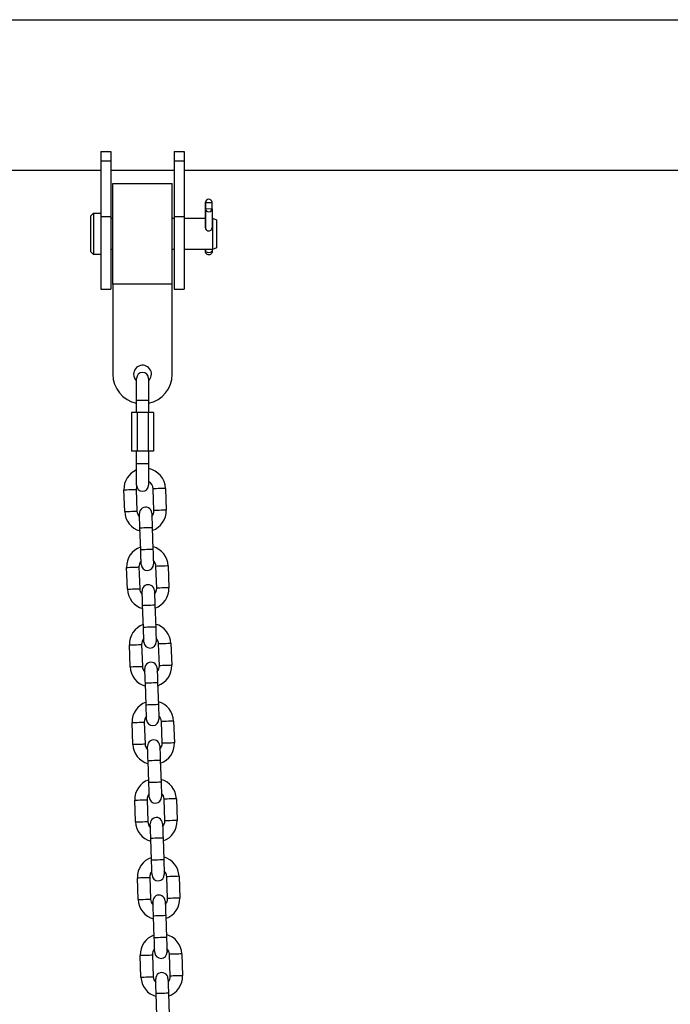
# Model space of a CAD drawing. Units: millimetres. Extents: x -1.3 to 11.4, y 1.5 to 16.
# Drawn here: x 5.7 to 6, y 13.1 to 13.6 of the extents above; entities that cross this region are included whole.
import ezdxf

# ---------------------------------------------------------------- set-up
doc = ezdxf.new("R2010")
doc.units = ezdxf.units.MM
doc.header["$MEASUREMENT"] = 0
doc.layers.get('0').update_dxf_attribs({"lineweight": 0})

# ---------------------------------------------------------------- blocks, each defined once
blk = doc.blocks.new('OPSHA_K011')
at = {"color": 7, "linetype": 'Continuous', "lineweight": 25}
for p, q in [((5570.07224489185, 10110.52327894514), (5571.671030769078, 10110.52327894514)), ((5570.682744869916, 10110.45672446025), (5570.687744865148, 10110.45672446025)), ((5570.682744869916, 10110.45672446025), (5570.682744869916, 10110.45206461197)), ((5570.687744865148, 10110.45672446025), (5570.687744865148, 10110.45206461197)), ((5570.719744929997, 10110.45672446025), (5570.724744925229, 10110.45672446025)), ((5570.719744929997, 10110.45672446025), (5570.719744929997, 10110.45206461197)), ((5570.724744925229, 10110.45672446025), (5570.724744925229, 10110.45206461197)), ((5570.682744869916, 10110.45206461197), (5570.687744865148, 10110.45206461197)), ((5570.682744869916, 10110.45206461197), (5570.682744869916, 10110.42395795232)), ((5570.687744865148, 10110.45206461197), (5570.687744865148, 10110.42395795232)), ((5570.719744929997, 10110.45206461197), (5570.724744925229, 10110.45206461197)), ((5570.719744929997, 10110.45206461197), (5570.719744929997, 10110.42395795232)), ((5570.724744925229, 10110.45206461197), (5570.724744925229, 10110.42395795232)), ((5570.682744869916, 10110.44717894589), (5570.07224489185, 10110.44717894589)), ((5570.719744929997, 10110.44717894589), (5570.687744865148, 10110.44717894589)), ((5571.170744905202, 10110.44717894589), (5570.724744925229, 10110.44717894589)), ((5570.688744911878, 10110.44055394551), (5570.718744883267, 10110.44055394551)), ((5570.688744911878, 10110.38980394324), (5570.688744911878, 10110.44055394551)), ((5570.718744883267, 10110.38980394324), (5570.718744883267, 10110.44055394551)), ((5570.735575446813, 10110.43099069318), (5570.735476383893, 10110.4310782822)), ((5570.735476383893, 10110.4310782822), (5570.735476383893, 10110.41820032617)), ((5570.735575446813, 10110.43099069318), (5570.738778481214, 10110.43104720583)), ((5570.735575446813, 10110.42782403251), (5570.735575446813, 10110.43099069318)), ((5570.738873729436, 10110.43113822585), (5570.738778481214, 10110.43104720583)), ((5570.738778481214, 10110.43104720583), (5570.738778481214, 10110.42788070163)), ((5570.738873729436, 10110.4277965585), (5570.738873729436, 10110.43113822585)), ((5570.677410850255, 10110.42406894734), (5570.678934941022, 10110.42559294498)), ((5570.678934941022, 10110.42559294498), (5570.682744869916, 10110.42559294498)), ((5570.678934941022, 10110.42559294498), (5570.678934941022, 10110.41929065159)), ((5570.73548019859, 10110.42773316896), (5570.735575566022, 10110.42782418897)), ((5570.73548019859, 10110.41810609123), (5570.73548019859, 10110.42773316896)), ((5570.735575566022, 10110.42782418897), (5570.738778600423, 10110.42788070163)), ((5570.738778600423, 10110.42788070163), (5570.738877663342, 10110.4277931126)), ((5570.738877663342, 10110.4277931126), (5570.738877663342, 10110.41810483208)), ((5570.677410850255, 10110.42406894734), (5570.677410850255, 10110.41868893525)), ((5570.678934941022, 10110.41929065159), (5570.678934941022, 10110.4047649475)), ((5570.682744869916, 10110.42395795232), (5570.687744865148, 10110.42395795232)), ((5570.682744869916, 10110.42395795232), (5570.682744869916, 10110.38717894724)), ((5570.687744865148, 10110.42395795232), (5570.687744865148, 10110.38717894724)), ((5570.687744865148, 10110.42306564471), (5570.688744911878, 10110.42306564471)), ((5570.718744883267, 10110.42306564471), (5570.719744929997, 10110.42306564471)), ((5570.719744929997, 10110.42395795232), (5570.724744925229, 10110.42395795232)), ((5570.719744929997, 10110.42395795232), (5570.719744929997, 10110.38717894724)), ((5570.724744925229, 10110.42395795232), (5570.724744925229, 10110.38717894724)), ((5570.724744925229, 10110.42306564471), (5570.735476383893, 10110.42306564471)), ((5570.738877663342, 10110.42306564471), (5570.739036450116, 10110.42306564471)), ((5570.739036450116, 10110.42306564471), (5570.741164931981, 10110.42229094824)), ((5570.739036450116, 10110.42306564471), (5570.739036450116, 10110.41829281023)), ((5570.741164931981, 10110.42229094824), (5570.741164931981, 10110.41798694154)), ((5570.677410850255, 10110.41868893525), (5570.677410850255, 10110.40628894886)), ((5570.738904247014, 10110.41829281023), (5570.738877663342, 10110.41843627116)), ((5570.739036450116, 10110.41829281023), (5570.739036450116, 10110.40729224404)), ((5570.741164931981, 10110.41798694154), (5570.741164931981, 10110.40806694796)), ((5570.678934941022, 10110.4047649475), (5570.677410850255, 10110.40628894886)), ((5570.682744869916, 10110.4047649475), (5570.678934941022, 10110.4047649475)), ((5570.688744911878, 10110.40729224404), (5570.687744865148, 10110.40729224404)), ((5570.719744929997, 10110.40729224404), (5570.718744883267, 10110.40729224404)), ((5570.739036450116, 10110.40729224404), (5570.724744925229, 10110.40729224404)), ((5570.735502848355, 10110.40729224404), (5570.735508331983, 10110.40676416179)), ((5570.738906511991, 10110.40729224404), (5570.738911280362, 10110.40682419857)), ((5570.741164931981, 10110.40806694796), (5570.739036450116, 10110.40729224404)), ((5570.718744883267, 10110.38980394324), (5570.688744911878, 10110.38980394324)), ((5570.688744911878, 10110.38980394324), (5570.688744911878, 10110.34430394044)), ((5570.718744883267, 10110.34430394044), (5570.718744883267, 10110.38980394324)), ((5570.682744869916, 10110.38717894724), (5570.687744865148, 10110.38717894724)), ((5570.719744929997, 10110.38717894724), (5570.724744925229, 10110.38717894724)), ((5570.700744876592, 10110.33117895296), (5570.700744876592, 10110.34217605462)), ((5570.706744918553, 10110.34217605462), (5570.706744918553, 10110.33117895296)), ((5570.700744876592, 10110.32497895231), (5570.700744876592, 10110.33117895296)), ((5570.706744918553, 10110.33117895296), (5570.706744918553, 10110.32497895231)), ((5570.700973639218, 10110.32497895231), (5570.698202380864, 10110.32497895231)), ((5570.698202380864, 10110.32497895231), (5570.698202380864, 10110.30537894836)), ((5570.706516155927, 10110.32497895231), (5570.700973639218, 10110.32497895231)), ((5570.700973639218, 10110.32497895231), (5570.700973639218, 10110.30537894836)), ((5570.709287414281, 10110.32497895231), (5570.706516155927, 10110.32497895231)), ((5570.706516155927, 10110.32497895231), (5570.706516155927, 10110.30537894836)), ((5570.709287414281, 10110.32497895231), (5570.709287414281, 10110.30537894836)), ((5570.700973639218, 10110.30537894836), (5570.698202380864, 10110.30537894836)), ((5570.700744876592, 10110.29917894771), (5570.700744876592, 10110.30537894836)), ((5570.706516155927, 10110.30537894836), (5570.700973639218, 10110.30537894836)), ((5570.709287414281, 10110.30537894836), (5570.706516155927, 10110.30537894836)), ((5570.706744918553, 10110.30537894836), (5570.706744918553, 10110.29917894771)), ((5570.700744876592, 10110.28818184605), (5570.700744876592, 10110.29917894771)), ((5570.706744918553, 10110.29917894771), (5570.706744918553, 10110.28818184605)), ((5570.694736013143, 10110.27492852977), (5570.69435215923, 10110.28592183163)), ((5570.700548419682, 10110.2861382114), (5570.700932273595, 10110.27514490953)), ((5570.709527024953, 10110.27544504872), (5570.709143171041, 10110.28643833568)), ((5570.715339312284, 10110.28665471544), (5570.715723285405, 10110.27566141358)), ((5570.702815541951, 10110.25559872856), (5570.702431688039, 10110.26659203043)), ((5570.708627948491, 10110.26680839529), (5570.709011802403, 10110.25581510832)), ((5570.696104058949, 10110.23575240841), (5570.695720205037, 10110.24674571028)), ((5570.701916465489, 10110.24696209004), (5570.702300319402, 10110.23596878817)), ((5570.71089507076, 10110.23626892736), (5570.710511216847, 10110.24726221433)), ((5570.7167074773, 10110.24747859409), (5570.717091331212, 10110.23648529222)), ((5570.704183587758, 10110.21642260721), (5570.703799733846, 10110.22741590908)), ((5570.709995994298, 10110.22763227394), (5570.71037984821, 10110.21663897207)), ((5570.697472223966, 10110.19657628706), (5570.697088250844, 10110.20756958893)), ((5570.703284511296, 10110.20778595379), (5570.703668365209, 10110.19679265192)), ((5570.712263116567, 10110.19709279111), (5570.711879262654, 10110.20808609297)), ((5570.718075523107, 10110.20830248764), (5570.718459377019, 10110.19730918577)), ((5570.705551633565, 10110.17724647095), (5570.705167779653, 10110.18823977282)), ((5570.711364040105, 10110.18845616749), (5570.711747894017, 10110.17746286562)), ((5570.698840269773, 10110.1574001806), (5570.698456296651, 10110.16839345267)), ((5570.704652557103, 10110.16860984733), (5570.705036411015, 10110.15761654546)), ((5570.713631162374, 10110.15791668465), (5570.713247308461, 10110.16890998652)), ((5570.719443568913, 10110.16912635138), (5570.719827422826, 10110.15813304951)), ((5570.706919798581, 10110.1380703645), (5570.706535825459, 10110.14906366637)), ((5570.712732085912, 10110.14928003123), (5570.713115939824, 10110.13828672936)), ((5570.700208315579, 10110.11822404435), (5570.699824342458, 10110.12921734622)), ((5570.70602060291, 10110.12943371108), (5570.706404456822, 10110.11844040921)), ((5570.71499932739, 10110.1187405484), (5570.714615354268, 10110.12973385027)), ((5570.72081161472, 10110.12995024493), (5570.721195468633, 10110.11895694306)), ((5570.708287844388, 10110.09889422825), (5570.707903871266, 10110.10988753011)), ((5570.714100131719, 10110.11010392478), (5570.714483985631, 10110.09911062291)), ((5570.701576361386, 10110.0790479379), (5570.701192507474, 10110.09004123976)), ((5570.707388648717, 10110.09025760462), (5570.707772621839, 10110.07926430276)), ((5570.716367373197, 10110.07956444194), (5570.715983400075, 10110.09055774381)), ((5570.722179660527, 10110.09077410867), (5570.72256351444, 10110.07978080681)), ((5570.709655890195, 10110.05971812179), (5570.709271917073, 10110.07071142366)), ((5570.715468177526, 10110.07092778852), (5570.715852150647, 10110.05993448665)), ((5570.717735419003, 10110.04038830569), (5570.717351445882, 10110.05138160756)), ((5570.723547706334, 10110.05159800222), (5570.723931560246, 10110.04060470035)), ((5570.702944407193, 10110.03987180164), (5570.702560553281, 10110.05086510351)), ((5570.708756694524, 10110.05108146837), (5570.709140667645, 10110.0400881963)), ((5570.711023936002, 10110.02054201534), (5570.710640082089, 10110.03153528741)), ((5570.716836223332, 10110.03175168207), (5570.717220196454, 10110.0207583802))]:
    blk.add_line(p, q, dxfattribs=at)
at = {"color": 8, "linetype": 'Continuous', "lineweight": 25}
for p, q in [((5570.700744876592, 10110.33117895296), (5570.706744918553, 10110.33117895296)), ((5570.700744876592, 10110.29917894771), (5570.706744918553, 10110.29917894771))]:
    blk.add_line(p, q, dxfattribs=at)
at = {"color": 7, "linetype": 'Continuous', "lineweight": 25, "flags": 128}
for points in [[(5570.735508331983, 10110.40676416179), (5570.735511193006, 10110.40634689948), (5570.735508570401, 10110.40619103333), (5570.735500821797, 10110.40632050207), (5570.735489258496, 10110.40671542754), (5570.735475549428, 10110.40731514713), (5570.735475311009, 10110.40732507875)], [(5570.738911280362, 10110.40682419857), (5570.738793382375, 10110.40637170991), (5570.738434204785, 10110.40598353466), (5570.737888822286, 10110.40571877828), (5570.737239966123, 10110.4056177335), (5570.736586460797, 10110.40569580069), (5570.736027965276, 10110.40594108125), (5570.735649356572, 10110.40631624034), (5570.735508331983, 10110.40676416179)], [(5570.700783977239, 10110.28769949546), (5570.700712332456, 10110.28747351935), (5570.700548419682, 10110.2861382114)], [(5570.702431688039, 10110.26659203043), (5570.702381262509, 10110.26803480556), (5570.702332863538, 10110.26942216327), (5570.702288160054, 10110.27070074251), (5570.702249059407, 10110.27182142904), (5570.702216992108, 10110.27274114361), (5570.702193031041, 10110.27342457047), (5570.702178368299, 10110.27384540906), (5570.702173361508, 10110.27398752144)], [(5570.708369621961, 10110.2742038863), (5570.708374628751, 10110.27406178882), (5570.708389291493, 10110.27364095023), (5570.708413133351, 10110.27295752337), (5570.708445319859, 10110.2720378088), (5570.708484420506, 10110.27091712227), (5570.70852912399, 10110.26963852813), (5570.708577522962, 10110.26825118532), (5570.708627948491, 10110.26680839529)], [(5570.703073868482, 10110.24820323756), (5570.703068861691, 10110.24834533503), (5570.703054198949, 10110.24876617363), (5570.703030357091, 10110.24944960048), (5570.702998170583, 10110.25036931505), (5570.702959069936, 10110.25149001649), (5570.702914366452, 10110.25276859572), (5570.702865967481, 10110.25415593853), (5570.702815541951, 10110.25559872856)], [(5570.709011802403, 10110.25581510832), (5570.709062227933, 10110.25437231829), (5570.709110626904, 10110.25298497548), (5570.709155330388, 10110.25170638135), (5570.709194431035, 10110.25058569482), (5570.709226498334, 10110.24966598025), (5570.709250340192, 10110.24898255339), (5570.709265122144, 10110.24856171479), (5570.709270009725, 10110.24841960242)], [(5570.703799733846, 10110.22741590908), (5570.703749308316, 10110.22885869911), (5570.703700909345, 10110.23024602702), (5570.703656205861, 10110.23152460625), (5570.703617105214, 10110.23264529278), (5570.703585037915, 10110.23356502226), (5570.703561196057, 10110.23424844911), (5570.703546414105, 10110.23466928771), (5570.703541526525, 10110.23481138518)], [(5570.709737667768, 10110.23502777984), (5570.709742674558, 10110.23488568237), (5570.7097573373, 10110.23446481397), (5570.709781179158, 10110.23378141692), (5570.709813365666, 10110.23286168745), (5570.709852466313, 10110.23174100092), (5570.709897169797, 10110.23046242168), (5570.709945568768, 10110.22907506397), (5570.709995994298, 10110.22763227394)], [(5570.704441914289, 10110.2090271013), (5570.704436907498, 10110.20916922858), (5570.704422244756, 10110.20959006717), (5570.704398402898, 10110.21027346423), (5570.70436621639, 10110.2111931937), (5570.704327115743, 10110.21231388023), (5570.704282412259, 10110.21359245947), (5570.704234013288, 10110.21497981718), (5570.704183587758, 10110.21642260721)], [(5570.71037984821, 10110.21663897207), (5570.71043027374, 10110.21519618204), (5570.710478672711, 10110.21380885413), (5570.710523376195, 10110.21253027489), (5570.710562476842, 10110.21140958836), (5570.710594544141, 10110.21048985889), (5570.710618505208, 10110.20980643203), (5570.710633167951, 10110.20938559344), (5570.710638055531, 10110.20924349597)], [(5570.705167779653, 10110.18823977282), (5570.705117354123, 10110.18968256285), (5570.705068955152, 10110.19106992057), (5570.705024370877, 10110.1923484998), (5570.704985151021, 10110.19346918633), (5570.704953083722, 10110.1943889158), (5570.704929241864, 10110.19507231286), (5570.704914459912, 10110.19549318125), (5570.704909572331, 10110.19563527873)], [(5570.711105713574, 10110.19585164359), (5570.711110720365, 10110.19570954611), (5570.711125383107, 10110.19528870752), (5570.711149344174, 10110.19460528066), (5570.711181411473, 10110.19368555119), (5570.71122051212, 10110.19256486466), (5570.711265215604, 10110.19128628543), (5570.711313614575, 10110.18989895752), (5570.711364040105, 10110.18845616749)], [(5570.705809960095, 10110.16985099485), (5570.705804953305, 10110.16999309232), (5570.705790290563, 10110.17041393092), (5570.705766448705, 10110.17109735778), (5570.705734262197, 10110.17201708725), (5570.70569516155, 10110.17313777378), (5570.705650577275, 10110.17441635301), (5570.705602059094, 10110.17580368092), (5570.705551633565, 10110.17724647095)], [(5570.711747894017, 10110.17746286562), (5570.711798319547, 10110.17602007559), (5570.711846718518, 10110.17463271787), (5570.711891422002, 10110.17335413864), (5570.711930522649, 10110.17223345211), (5570.711962589948, 10110.17131372264), (5570.711986551015, 10110.17063032558), (5570.712001213758, 10110.17020945718), (5570.712006220548, 10110.17006735971)], [(5570.706535825459, 10110.14906366637), (5570.706485519139, 10110.1505064564), (5570.706437000958, 10110.15189378431), (5570.706392416684, 10110.15317236355), (5570.706353196828, 10110.15429307988), (5570.706321129529, 10110.15521277955), (5570.706297287671, 10110.1558962064), (5570.706282505719, 10110.156317045), (5570.706277618138, 10110.15645914247)], [(5570.712473878591, 10110.15667553714), (5570.712478766171, 10110.15653343966), (5570.712493428914, 10110.15611257127), (5570.712517389981, 10110.15542917421), (5570.71254945728, 10110.15450944474), (5570.712588557927, 10110.15338875821), (5570.712633261411, 10110.15211017897), (5570.712681660382, 10110.15072282126), (5570.712732085912, 10110.14928003123)], [(5570.707178005902, 10110.1306748586), (5570.707172999112, 10110.13081698587), (5570.70715833637, 10110.13123782447), (5570.707134494512, 10110.13192125132), (5570.707102308003, 10110.13284095099), (5570.707063207356, 10110.13396163752), (5570.707018623082, 10110.13524021676), (5570.706970104901, 10110.13662757447), (5570.706919798581, 10110.1380703645)], [(5570.713115939824, 10110.13828672936), (5570.713166365354, 10110.13684393933), (5570.713214764325, 10110.13545661142), (5570.713259467809, 10110.13417803219), (5570.713298568456, 10110.13305734565), (5570.713330754964, 10110.13213761618), (5570.713354596822, 10110.13145418933), (5570.713369259564, 10110.13103335073), (5570.713374266355, 10110.13089125326)], [(5570.707903871266, 10110.10988753011), (5570.707853564946, 10110.11133032015), (5570.707805046765, 10110.11271767786), (5570.707760462491, 10110.11399625709), (5570.707721242635, 10110.11511694362), (5570.707689175336, 10110.11603667309), (5570.707665333478, 10110.11672009995), (5570.707650670735, 10110.11714093855), (5570.707645663945, 10110.11728303602)], [(5570.713841924397, 10110.11749940088), (5570.713846811978, 10110.11735730341), (5570.71386159393, 10110.11693646481), (5570.713885435788, 10110.11625303796), (5570.713917503087, 10110.11533330848), (5570.713956603734, 10110.11421262195), (5570.714001307218, 10110.11293404272), (5570.714049706189, 10110.11154671481), (5570.714100131719, 10110.11010392478)], [(5570.708546051709, 10110.09149875214), (5570.708541044919, 10110.09164084962), (5570.708526382176, 10110.09206168821), (5570.708502540318, 10110.09274511507), (5570.70847047302, 10110.09366484454), (5570.708431253163, 10110.09478553107), (5570.708386668889, 10110.0960641103), (5570.708338150708, 10110.09745146802), (5570.708287844388, 10110.09889422825)], [(5570.714483985631, 10110.09911062291), (5570.71453441116, 10110.09766783288), (5570.714582810132, 10110.09628047517), (5570.714627513616, 10110.09500189593), (5570.714666614263, 10110.0938812094), (5570.714698800771, 10110.09296147993), (5570.714722642629, 10110.09227808287), (5570.714737305371, 10110.09185724428), (5570.714742312161, 10110.091715117)], [(5570.709271917073, 10110.07071142366), (5570.709221610753, 10110.07215421369), (5570.709173092572, 10110.0735415416), (5570.709128508298, 10110.07482015064), (5570.709089407651, 10110.07594083717), (5570.709057221143, 10110.07686053684), (5570.709033379285, 10110.0775439637), (5570.709018716542, 10110.07796480229), (5570.709013709752, 10110.07810689976)], [(5570.715209970204, 10110.07832329443), (5570.715214857785, 10110.07818119695), (5570.715229639737, 10110.07776032856), (5570.715253481595, 10110.0770769315), (5570.715285548894, 10110.07615720203), (5570.71532476875, 10110.0750365155), (5570.715369353024, 10110.07375793626), (5570.715417871205, 10110.07237057855), (5570.715468177526, 10110.07092778852)], [(5570.709914097516, 10110.05232261589), (5570.709909209935, 10110.05246474316), (5570.709894427983, 10110.05288558176), (5570.709870586125, 10110.05356900861), (5570.709838518826, 10110.05448870828), (5570.70979929897, 10110.05560939481), (5570.709754714696, 10110.05688800385), (5570.709706196515, 10110.05827533176), (5570.709655890195, 10110.05971812179)], [(5570.715852150647, 10110.05993448665), (5570.715902456967, 10110.05849169662), (5570.715950975148, 10110.05710436871), (5570.715995559422, 10110.05582578948), (5570.716034660069, 10110.05470510295), (5570.716066846578, 10110.05378537347), (5570.716090688436, 10110.05310194662), (5570.716105351178, 10110.05268110802), (5570.716110357968, 10110.05253901055)], [(5570.710640082089, 10110.03153528741), (5570.71058965656, 10110.03297807744), (5570.710541257588, 10110.03436543515), (5570.710496554105, 10110.03564401438), (5570.710457453458, 10110.03676470092), (5570.71042526695, 10110.03768443039), (5570.710401425092, 10110.03836785724), (5570.710386762349, 10110.03878869584), (5570.710381755559, 10110.03893079331)], [(5570.716578016011, 10110.03914715817), (5570.716583022801, 10110.0390050607), (5570.716597685544, 10110.0385842221), (5570.716621527402, 10110.03790079525), (5570.716653594701, 10110.03698109558), (5570.716692814557, 10110.03586037924), (5570.716737398831, 10110.03458180001), (5570.716785917012, 10110.0331944721), (5570.716836223332, 10110.03175168207)]]:
    blk.add_lwpolyline(points, dxfattribs=at)
at = {"color": 8, "linetype": 'Continuous', "lineweight": 25, "flags": 128}
for points in [[(5570.69435215923, 10110.28592183163), (5570.694538960187, 10110.28592835834), (5570.695076951711, 10110.28594713381), (5570.695901164739, 10110.28597592285), (5570.696912297933, 10110.2860112237), (5570.69798828098, 10110.28604880443), (5570.698999294965, 10110.28608410528), (5570.699823507993, 10110.28611289432), (5570.700361499516, 10110.28613168469), (5570.700548419682, 10110.2861382114)], [(5570.715339312284, 10110.28665471544), (5570.715152511327, 10110.28664818874), (5570.714614519803, 10110.28662941327), (5570.713790306775, 10110.28660062423), (5570.712779173581, 10110.28656530848), (5570.711703309743, 10110.28652774265), (5570.710692176549, 10110.2864924418), (5570.709867963521, 10110.28646365276), (5570.709329971997, 10110.28644486239), (5570.709143171041, 10110.28643833568)], [(5570.694736013143, 10110.27492852977), (5570.694922933309, 10110.27493505647), (5570.695460924832, 10110.27495384684), (5570.69628513786, 10110.27498262098), (5570.697296151845, 10110.27501793673), (5570.698372134892, 10110.27505550256), (5570.699383268086, 10110.27509081831), (5570.700207481114, 10110.27511959245), (5570.700745472638, 10110.27513838282), (5570.700932273595, 10110.27514490953)], [(5570.715723285405, 10110.27566141358), (5570.715536365239, 10110.27565488687), (5570.714998373715, 10110.2756361114), (5570.714174160687, 10110.27560732236), (5570.713163146703, 10110.27557202151), (5570.712087163655, 10110.27553444078), (5570.711076030461, 10110.27549913993), (5570.710251817433, 10110.27547035089), (5570.70971382591, 10110.27545156052), (5570.709527024953, 10110.27544504872)], [(5570.708627948491, 10110.26680839529), (5570.708580860822, 10110.26680675616), (5570.708212861745, 10110.26679391136), (5570.707521209447, 10110.26676975658), (5570.70658935043, 10110.26673721245), (5570.705529818265, 10110.26670021286), (5570.70447016689, 10110.26666321328), (5570.703538307874, 10110.26663066914), (5570.702846774785, 10110.26660651436), (5570.702478775708, 10110.26659366956), (5570.702431688039, 10110.26659203043)], [(5570.709011802403, 10110.25581510832), (5570.708964714734, 10110.2558134543), (5570.708596715657, 10110.2558006095), (5570.707905063359, 10110.25577645471), (5570.706973323552, 10110.25574391058), (5570.705913672177, 10110.25570691099), (5570.704854020802, 10110.25566991141), (5570.703922280995, 10110.25563736727), (5570.703230628697, 10110.25561321249), (5570.702862629621, 10110.25560036769), (5570.702815541951, 10110.25559872856)], [(5570.695720205037, 10110.24674571028), (5570.695907005994, 10110.24675223699), (5570.696444997518, 10110.24677101245), (5570.697269210546, 10110.24679980149), (5570.698280343739, 10110.24683510235), (5570.699356326787, 10110.24687268307), (5570.700367340772, 10110.24690798392), (5570.701191673009, 10110.24693677297), (5570.701729545323, 10110.24695556333), (5570.701916465489, 10110.24696209004)], [(5570.7167074773, 10110.24747859409), (5570.716520557134, 10110.24747206738), (5570.71598256561, 10110.24745329192), (5570.715158352582, 10110.24742450288), (5570.714147338597, 10110.24738920202), (5570.71307135555, 10110.2473516213), (5570.712060222356, 10110.24731632044), (5570.711236009328, 10110.2472875314), (5570.710698017804, 10110.24726874104), (5570.710511216847, 10110.24726221433)], [(5570.696104058949, 10110.23575240841), (5570.696290979115, 10110.23575893512), (5570.696828970639, 10110.23577772548), (5570.697653183667, 10110.23580649963), (5570.698664197652, 10110.23584181538), (5570.699740180699, 10110.23587938121), (5570.700751313893, 10110.23591469696), (5570.701575526921, 10110.2359434711), (5570.702113518445, 10110.23596226146), (5570.702300319402, 10110.23596878817)], [(5570.717091331212, 10110.23648529222), (5570.716904530255, 10110.23647878041), (5570.716366538732, 10110.23645999005), (5570.715542206494, 10110.23643120101), (5570.71453119251, 10110.23639590016), (5570.713455209462, 10110.23635831943), (5570.712444195477, 10110.23632301858), (5570.71161986324, 10110.23629422953), (5570.711081871716, 10110.23627543917), (5570.71089507076, 10110.23626892736)], [(5570.709995994298, 10110.22763227394), (5570.709948906629, 10110.22763063481), (5570.709580907552, 10110.22761779001), (5570.708889255254, 10110.22759362033), (5570.707957515447, 10110.22756110599), (5570.706897864072, 10110.22752409151), (5570.705838212697, 10110.22748707702), (5570.70490647289, 10110.22745456269), (5570.704214820592, 10110.22743039301), (5570.703846821515, 10110.22741754821), (5570.703799733846, 10110.22741590908)], [(5570.71037984821, 10110.21663897207), (5570.710332760541, 10110.21663733294), (5570.709964761464, 10110.21662448814), (5570.709273109166, 10110.21660034826), (5570.708341369359, 10110.21656780412), (5570.707281717984, 10110.21653078964), (5570.706222066609, 10110.21649380496), (5570.705290326802, 10110.21646126082), (5570.704598674504, 10110.21643709114), (5570.704230675427, 10110.21642424634), (5570.704183587758, 10110.21642260721)], [(5570.697088250844, 10110.20756958893), (5570.697275051801, 10110.20757611563), (5570.697813043324, 10110.2075948911), (5570.698637375562, 10110.20762368014), (5570.699648389546, 10110.20765899589), (5570.700724372594, 10110.20769657662), (5570.701735386579, 10110.20773186257), (5570.702559718816, 10110.20776065161), (5570.70309771034, 10110.20777942708), (5570.703284511296, 10110.20778595379)], [(5570.718075523107, 10110.20830248764), (5570.717888602941, 10110.20829596093), (5570.717350611417, 10110.20827715566), (5570.716526398389, 10110.20824839642), (5570.715515384404, 10110.20821308067), (5570.714439401357, 10110.20817549994), (5570.713428268163, 10110.20814018419), (5570.712604055135, 10110.20811142495), (5570.712066063611, 10110.20809261968), (5570.711879262654, 10110.20808609297)], [(5570.697472223966, 10110.19657628706), (5570.697659024922, 10110.19658281377), (5570.698197016446, 10110.19660158923), (5570.699021229474, 10110.19663037827), (5570.700032243459, 10110.19666569402), (5570.701108226506, 10110.19670327475), (5570.7021193597, 10110.1967385607), (5570.702943572728, 10110.19676734975), (5570.703481564252, 10110.19678615501), (5570.703668365209, 10110.19679265192)], [(5570.718459377019, 10110.19730918577), (5570.718272576062, 10110.19730265906), (5570.717734584538, 10110.19728385379), (5570.71691037151, 10110.19725509455), (5570.715899238317, 10110.1972197788), (5570.714823255269, 10110.19718219807), (5570.713812241284, 10110.19714688232), (5570.712988028256, 10110.19711812308), (5570.712450036733, 10110.19709931781), (5570.712263116567, 10110.19709279111)], [(5570.711364040105, 10110.18845616749), (5570.711316952435, 10110.18845452836), (5570.710948953359, 10110.18844165375), (5570.710257301061, 10110.18841751387), (5570.709325561254, 10110.18838496974), (5570.708265909879, 10110.18834798505), (5570.707206258504, 10110.18831097057), (5570.706274518697, 10110.18827842643), (5570.705582866399, 10110.18825428655), (5570.705214867322, 10110.18824141195), (5570.705167779653, 10110.18823977282)], [(5570.711747894017, 10110.17746286562), (5570.711700806348, 10110.17746122649), (5570.711332807271, 10110.17744835189), (5570.710641274182, 10110.177424212), (5570.709709415166, 10110.17739166787), (5570.708649763791, 10110.17735468319), (5570.707590231626, 10110.1773176687), (5570.706658372609, 10110.17728512457), (5570.705966720311, 10110.17726098468), (5570.705598721234, 10110.17724813988), (5570.705551633565, 10110.17724647095)], [(5570.698456296651, 10110.16839345267), (5570.698643216817, 10110.16839997938), (5570.699181208341, 10110.16841878464), (5570.700005421369, 10110.16844757369), (5570.701016435353, 10110.16848285964), (5570.702092418401, 10110.16852044037), (5570.703103551595, 10110.16855575612), (5570.703927764623, 10110.16858454516), (5570.704465756146, 10110.16860332062), (5570.704652557103, 10110.16860984733)], [(5570.719443568913, 10110.16912635138), (5570.719256648747, 10110.16911982467), (5570.718718776433, 10110.16910104921), (5570.717894444196, 10110.16907226017), (5570.716883430211, 10110.16903694441), (5570.715807447164, 10110.16899939349), (5570.71479631397, 10110.16896407774), (5570.713972100942, 10110.16893528869), (5570.713434109418, 10110.16891651323), (5570.713247308461, 10110.16890998652)], [(5570.698840269773, 10110.1574001806), (5570.699027070729, 10110.15740667751), (5570.699565062253, 10110.15742548278), (5570.700389275281, 10110.15745427182), (5570.701400408475, 10110.15748955777), (5570.702476272313, 10110.1575271385), (5570.703487405507, 10110.15756245425), (5570.704311618535, 10110.15759124329), (5570.704849610059, 10110.15761001876), (5570.705036411015, 10110.15761654546)], [(5570.719827422826, 10110.15813304951), (5570.719640621869, 10110.15812652281), (5570.719102630345, 10110.15810774734), (5570.718278417317, 10110.1580789583), (5570.717267284123, 10110.15804364255), (5570.716191301076, 10110.15800609162), (5570.715180287091, 10110.15797077587), (5570.714356074063, 10110.15794198682), (5570.71381808254, 10110.15792321136), (5570.713631162374, 10110.15791668465)], [(5570.712732085912, 10110.14928003123), (5570.712684998242, 10110.1492783921), (5570.712316999166, 10110.1492655473), (5570.711625346868, 10110.14924140742), (5570.71069360706, 10110.14920886328), (5570.709633955686, 10110.1491718488), (5570.708574304311, 10110.14913483432), (5570.707642564504, 10110.14910231998), (5570.706950912206, 10110.1490781503), (5570.706582913129, 10110.1490653055), (5570.706535825459, 10110.14906366637)], [(5570.713115939824, 10110.13828672936), (5570.713068852155, 10110.13828509023), (5570.712700853078, 10110.13827224543), (5570.712009319989, 10110.13824810555), (5570.711077460973, 10110.13821556142), (5570.710017809598, 10110.13817854693), (5570.708958277432, 10110.13814156225), (5570.708026418416, 10110.13810901811), (5570.707334766118, 10110.13808484843), (5570.706966767041, 10110.13807200363), (5570.706919798581, 10110.1380703645)], [(5570.699824342458, 10110.12921734622), (5570.700011262624, 10110.12922387293), (5570.700549254148, 10110.12924264839), (5570.701373467175, 10110.12927143743), (5570.70238448116, 10110.12930675318), (5570.703460464208, 10110.12934433391), (5570.704471597402, 10110.12937961986), (5570.70529581043, 10110.12940840891), (5570.705833801953, 10110.12942718437), (5570.70602060291, 10110.12943371108)], [(5570.72081161472, 10110.12995024493), (5570.720624813764, 10110.12994371822), (5570.72008682224, 10110.12992491296), (5570.719262490003, 10110.12989615371), (5570.718251476018, 10110.12986083796), (5570.71717549297, 10110.12982325723), (5570.716164478986, 10110.12978794148), (5570.715340146749, 10110.12975918224), (5570.714802274434, 10110.12974037697), (5570.714615354268, 10110.12973385027)], [(5570.700208315579, 10110.11822404435), (5570.700395116536, 10110.11823057106), (5570.70093310806, 10110.11824934652), (5570.701757321088, 10110.11827813556), (5570.702768454282, 10110.11831345132), (5570.703844437329, 10110.11835103204), (5570.704855451314, 10110.11838631799), (5570.705679664342, 10110.11841510704), (5570.706217655866, 10110.1184339123), (5570.706404456822, 10110.11844040921)], [(5570.721195468633, 10110.11895694306), (5570.721008667676, 10110.11895041635), (5570.720470676152, 10110.11893161109), (5570.719646463124, 10110.11890285185), (5570.71863532993, 10110.11886753609), (5570.717559346883, 10110.11882995537), (5570.716548332898, 10110.11879463961), (5570.71572411987, 10110.11876588037), (5570.715186128346, 10110.11874707511), (5570.71499932739, 10110.1187405484)], [(5570.714100131719, 10110.11010392478), (5570.714053044049, 10110.11010228565), (5570.713685044972, 10110.11008941105), (5570.712993511884, 10110.11006527116), (5570.712061652867, 10110.11003272703), (5570.711002001492, 10110.10999574235), (5570.709942469327, 10110.10995872786), (5570.709010610311, 10110.10992618373), (5570.708318958013, 10110.10990204385), (5570.707950958936, 10110.10988919904), (5570.707903871266, 10110.10988753011)], [(5570.714483985631, 10110.09911062291), (5570.714437017171, 10110.09910898378), (5570.714069018094, 10110.09909613898), (5570.713377365796, 10110.0990719693), (5570.71244550678, 10110.09903942516), (5570.711385974614, 10110.09900244048), (5570.710326323239, 10110.09896542599), (5570.709394464223, 10110.09893288186), (5570.708702931134, 10110.09890874198), (5570.708334932057, 10110.09889589718), (5570.708287844388, 10110.09889422825)], [(5570.701192507474, 10110.09004123976), (5570.701379308431, 10110.09004773667), (5570.701917299954, 10110.09006654194), (5570.702741512982, 10110.09009533098), (5570.703752526967, 10110.09013061693), (5570.704828510015, 10110.09016819766), (5570.705839643208, 10110.09020351341), (5570.706663856236, 10110.09023230245), (5570.70720184776, 10110.09025107792), (5570.707388648717, 10110.09025760462)], [(5570.722179660527, 10110.09077410867), (5570.72199285957, 10110.09076758197), (5570.721454868047, 10110.0907488065), (5570.720630655019, 10110.09072001746), (5570.719619521825, 10110.09068470171), (5570.718543538777, 10110.09064715078), (5570.717532524793, 10110.09061183503), (5570.716708311765, 10110.09058304599), (5570.716170320241, 10110.09056427052), (5570.715983400075, 10110.09055774381)], [(5570.701576361386, 10110.0790479379), (5570.701763162343, 10110.0790544646), (5570.702301153867, 10110.07907324007), (5570.703125366895, 10110.07910202911), (5570.704136500089, 10110.07913731506), (5570.705212483136, 10110.07917489579), (5570.706223497121, 10110.07921021154), (5570.707047710149, 10110.07923900058), (5570.707585701673, 10110.07925777605), (5570.707772621839, 10110.07926430276)], [(5570.72256351444, 10110.07978080681), (5570.722376713483, 10110.0797742801), (5570.721838721959, 10110.07975550463), (5570.721014508931, 10110.07972671559), (5570.720003375737, 10110.07969139984), (5570.718927511899, 10110.07965384891), (5570.717916378705, 10110.07961853316), (5570.717092165677, 10110.07958974412), (5570.716554174153, 10110.07957096865), (5570.716367373197, 10110.07956444194)], [(5570.715468177526, 10110.07092778852), (5570.715421089856, 10110.07092614939), (5570.715053090779, 10110.07091330459), (5570.714361557691, 10110.07088916471), (5570.713429698674, 10110.07085662058), (5570.712370047299, 10110.07081960609), (5570.711310515134, 10110.07078262141), (5570.710378656117, 10110.07075007727), (5570.709687003819, 10110.07072590759), (5570.709319004743, 10110.07071306279), (5570.709271917073, 10110.07071142366)], [(5570.715852150647, 10110.05993448665), (5570.715805062978, 10110.05993284753), (5570.715437063901, 10110.05992000272), (5570.714745411603, 10110.05989586284), (5570.713813552587, 10110.05986331871), (5570.712754020421, 10110.05982630422), (5570.711694369046, 10110.05978931954), (5570.71076251003, 10110.0597567754), (5570.710070976941, 10110.05973260572), (5570.709702977864, 10110.05971976092), (5570.709655890195, 10110.05971812179)], [(5570.723547706334, 10110.05159800222), (5570.723360905377, 10110.05159147551), (5570.722822913854, 10110.05157267025), (5570.721998700826, 10110.05154391101), (5570.720987567632, 10110.05150859525), (5570.719911584584, 10110.05147101453), (5570.7189005706, 10110.05143569877), (5570.718076357572, 10110.05140693953), (5570.717538366048, 10110.05138813427), (5570.717351445882, 10110.05138160756)], [(5570.702560553281, 10110.05086510351), (5570.702747354238, 10110.05087163022), (5570.703285345761, 10110.05089040568), (5570.704109558789, 10110.05091919472), (5570.705120691983, 10110.05095451048), (5570.706196555821, 10110.0509920912), (5570.707207689015, 10110.05102737715), (5570.708031902043, 10110.0510561662), (5570.708569893567, 10110.05107497146), (5570.708756694524, 10110.05108146837)], [(5570.702944407193, 10110.03987180164), (5570.70313120815, 10110.03987832835), (5570.703669199674, 10110.03989710381), (5570.704493412702, 10110.03992589286), (5570.705504545896, 10110.03996120861), (5570.706580528943, 10110.03999878934), (5570.707591542928, 10110.04003407529), (5570.708415755956, 10110.04006286433), (5570.708953747479, 10110.04008166959), (5570.709140667645, 10110.0400881963)], [(5570.723931560246, 10110.04060470035), (5570.72374475929, 10110.04059817364), (5570.723206767766, 10110.04057939818), (5570.722382554738, 10110.04055060914), (5570.721371540753, 10110.04051529339), (5570.720295557706, 10110.04047771266), (5570.719284424512, 10110.04044242671), (5570.718460211484, 10110.04041363766), (5570.71792221996, 10110.0403948324), (5570.717735419003, 10110.04038830569)], [(5570.716836223332, 10110.03175168207), (5570.716789135663, 10110.03175004294), (5570.716421136586, 10110.03173719814), (5570.715729603497, 10110.03171302846), (5570.714797744481, 10110.03168048432), (5570.713738093106, 10110.03164349964), (5570.712678560941, 10110.03160648515), (5570.711746701924, 10110.03157394102), (5570.711055049626, 10110.03154980114), (5570.710687050549, 10110.03153695634), (5570.710640082089, 10110.03153528741)]]:
    blk.add_lwpolyline(points, dxfattribs=at)
at = {"color": 7, "linetype": 'Continuous', "lineweight": 25}
for centre, radius, start, end in [((5570.737178858953, 10110.43089275685), 0.001712553936758305, 8.240877426488552, 173.7807959878285), ((5570.73717512727, 10110.42797872529), 0.001712624053095186, 188.243490021078, 353.7781124707865), ((5570.737186371766, 10110.41833689309), 0.001718440765459595, 173.1497147172004, 358.5300401232699), ((5570.703744887348, 10110.34430394552), 0.004500000000000001, 311.8103150256453, 180), ((5570.703744887355, 10110.34217604975), 0.003, 0, 180), ((5570.703744887348, 10110.34430394552), 0.01500000000000012, 180, 258.4630409448046), ((5570.703744887348, 10110.34430394552), 0.004500000000000682, 180, 228.1896852252155), ((5570.703744887348, 10110.34430394552), 0.01500000000000016, 281.5369590551953, 0), ((5570.704845755544, 10110.28628827254), 0.01049999999999991, 112.9892786874756, 182.0000000019863), ((5570.704845755544, 10110.28628827254), 0.0105000000000004, 2.000000001986269, 79.57957876499661), ((5570.704845755544, 10110.28628827254), 0.004300000000001234, 2.000000001986269, 63.79024824535833), ((5570.703744887355, 10110.28818184129), 0.003, 180, 0), ((5570.705229650009, 10110.27529497345), 0.004300000000000779, 182.0000000019863, 225.8686643161568), ((5570.705271529404, 10110.27409570445), 0.003100000000001356, 2.000000001986269, 182.0000000019863), ((5570.705229650009, 10110.27529497345), 0.004300000000001187, 318.1313356576974, 2.000000001986269), ((5570.705229650009, 10110.27529497345), 0.0105000000000004, 289.171815177107, 2.000000001986269), ((5570.705229650009, 10110.27529497345), 0.01050000000000023, 182.0000000019863, 254.8281848105049), ((5570.706213815815, 10110.24711215212), 0.0104999999999999, 109.1718151771069, 182.0000000019863), ((5570.706213815815, 10110.24711215212), 0.0105000000000004, 2.000000001986269, 74.82818481050491), ((5570.706213815815, 10110.24711215212), 0.004300000000000179, 2.000000001986269, 45.86866431615684), ((5570.706213815815, 10110.24711215212), 0.004299999999999846, 138.1313356576975, 182.0000000019863), ((5570.706171936418, 10110.24831142112), 0.003100000000001356, 182.0000000019863, 2.000000001986269), ((5570.706597710278, 10110.23611885303), 0.01050000000000022, 182.0000000019863, 254.8281848105049), ((5570.706597710278, 10110.23611885303), 0.004300000000000779, 182.0000000019863, 225.8686643161568), ((5570.706639589675, 10110.23491958403), 0.003099999999999538, 2.000000001986269, 182.0000000019863), ((5570.706597710278, 10110.23611885303), 0.004299999999999779, 318.1313356576974, 2.000000001986269), ((5570.706597710278, 10110.23611885303), 0.01050000000000031, 289.171815177107, 2.000000001986269), ((5570.707581876085, 10110.20793603171), 0.01050000000000171, 109.1718151771069, 182.0000000019863), ((5570.707581876085, 10110.20793603171), 0.01049999999999972, 2.000000001986269, 74.82818481050491), ((5570.707581876085, 10110.20793603171), 0.004300000000001504, 138.1313356576975, 182.0000000019863), ((5570.707581876085, 10110.20793603171), 0.004299999999999416, 2.000000001986269, 45.86866431615684), ((5570.70753999669, 10110.2091353007), 0.00310000000000134, 182.0000000019863, 2.000000001986269), ((5570.70796577055, 10110.19694273261), 0.01050000000000001, 182.0000000019863, 254.8281848105049), ((5570.70796577055, 10110.19694273261), 0.004299999999999337, 182.0000000019863, 225.8686643161568), ((5570.708007649945, 10110.19574346362), 0.003100000000001324, 2.000000001986269, 182.0000000019863), ((5570.70796577055, 10110.19694273261), 0.004300000000001187, 318.1313356576974, 2.000000001986269), ((5570.70796577055, 10110.19694273261), 0.01050000000000029, 289.171815177107, 2.000000001986269), ((5570.708949936356, 10110.16875991129), 0.0104999999999999, 109.1718151771069, 182.0000000019863), ((5570.708949936356, 10110.16875991129), 0.01050000000000042, 2.000000001986269, 74.82818481050491), ((5570.708949936356, 10110.16875991129), 0.004300000000001504, 138.1313356576975, 182.0000000019863), ((5570.708949936356, 10110.16875991129), 0.004299999999999448, 2.000000001986269, 45.86866431615684), ((5570.708908056961, 10110.16995918028), 0.003099999999999522, 182.0000000019863, 2.000000001986269), ((5570.70933383082, 10110.15776661219), 0.01050000000000022, 182.0000000019863, 254.8281848105049), ((5570.70933383082, 10110.15776661219), 0.004299999999999337, 182.0000000019863, 225.8686643161568), ((5570.709375710217, 10110.1565673432), 0.003100000000001356, 2.000000001986269, 182.0000000019863), ((5570.70933383082, 10110.15776661219), 0.004300000000000829, 318.1313356576974, 2.000000001986269), ((5570.70933383082, 10110.15776661219), 0.01050000000000031, 289.171815177107, 2.000000001986269), ((5570.710317996628, 10110.12958379087), 0.01049999999999989, 109.1718151771069, 182.0000000019863), ((5570.710317996628, 10110.12958379087), 0.01050000000000064, 2.000000001986269, 74.82818481050491), ((5570.710317996628, 10110.12958379087), 0.004299999999999846, 138.1313356576975, 182.0000000019863), ((5570.710276117231, 10110.13078305986), 0.00310000000000134, 182.0000000019863, 2.000000001986269), ((5570.710317996628, 10110.12958379087), 0.004300000000001251, 2.000000001986269, 45.86866431615684), ((5570.710701891091, 10110.11859049177), 0.01050000000000045, 182.0000000019863, 254.8281848105049), ((5570.710701891091, 10110.11859049177), 0.004300000000001154, 182.0000000019863, 225.8686643161568), ((5570.710743770486, 10110.11739122278), 0.00310000000000134, 2.000000001986269, 182.0000000019863), ((5570.710701891091, 10110.11859049177), 0.004300000000001134, 318.1313356576974, 2.000000001986269), ((5570.710701891091, 10110.11859049177), 0.01049999999999988, 289.171815177107, 2.000000001986269), ((5570.711686056898, 10110.09040767045), 0.01050000000000033, 109.1718151771069, 182.0000000019863), ((5570.711686056898, 10110.09040767045), 0.01050000000000042, 2.000000001986269, 74.82818481050491), ((5570.711686056898, 10110.09040767045), 0.0043000000000012, 138.1313356576975, 182.0000000019863), ((5570.711644177502, 10110.09160693944), 0.00310000000000134, 182.0000000019863, 2.000000001986269), ((5570.711686056898, 10110.09040767045), 0.004299999999999416, 2.000000001986269, 45.86866431615684), ((5570.712111830758, 10110.07821510236), 0.00310000000000134, 2.000000001986269, 182.0000000019863), ((5570.712069951361, 10110.07941437135), 0.0105000000000002, 182.0000000019863, 254.8281848105049), ((5570.712069951361, 10110.07941437135), 0.004299999999999337, 182.0000000019863, 225.8686643161568), ((5570.712069951361, 10110.07941437135), 0.004300000000000223, 318.1313356576974, 2.000000001986269), ((5570.712069951361, 10110.07941437135), 0.01050000000000029, 289.171815177107, 2.000000001986269), ((5570.713054117169, 10110.05123155003), 0.01049999999999972, 2.000000001986269, 74.82818481050491), ((5570.713054117169, 10110.05123155003), 0.01050000000000049, 109.1718151771069, 182.0000000019863), ((5570.713054117169, 10110.05123155003), 0.0043000000000012, 138.1313356576975, 182.0000000019863), ((5570.713012237772, 10110.05243081902), 0.00310000000000134, 182.0000000019863, 2.000000001986269), ((5570.713054117169, 10110.05123155003), 0.004299999999999433, 2.000000001986269, 45.86866431615684), ((5570.713479891029, 10110.03903898194), 0.003100000000001356, 2.000000001986269, 182.0000000019863), ((5570.713438011632, 10110.04023825093), 0.01050000000000045, 182.0000000019863, 254.8281848105049), ((5570.713438011632, 10110.04023825093), 0.004300000000001172, 182.0000000019863, 225.8686643161568), ((5570.713438011632, 10110.04023825093), 0.004299999999999475, 318.1313356576974, 2.000000001986269), ((5570.713438011632, 10110.04023825093), 0.01050000000000074, 289.171815177107, 2.000000001986269)]:
    blk.add_arc(centre, radius, start, end, dxfattribs=at)
blk.add_open_spline([(5570.738911518781, 10110.40681185296), (5570.738912392503, 10110.40672030308), (5570.738914884588, 10110.40645917898), (5570.738914395221, 10110.40628580455), (5570.738912729391, 10110.40616289214), (5570.738900231935, 10110.40599864744), (5570.73884354912, 10110.40567658057), (5570.738652282799, 10110.40526539063), (5570.738272290439, 10110.4048549094), (5570.737772690264, 10110.40457738823), (5570.737164366287, 10110.4044814086), (5570.736589946248, 10110.40460284855), (5570.736149279223, 10110.40486439321), (5570.735857766233, 10110.40516397095), (5570.735676588457, 10110.40546022927), (5570.735576837772, 10110.40572010148), (5570.735532445787, 10110.40591798967), (5570.735516740596, 10110.40603794868), (5570.735511320979, 10110.4060983549), (5570.735507598655, 10110.40615340678), (5570.735501112657, 10110.40627718478), (5570.735492666808, 10110.4065691536), (5570.735481564762, 10110.40700975156), (5570.735476262552, 10110.40728078273), (5570.735475311009, 10110.40732942244)], degree=3, knots=[0, 0, 0, 0, 0.046513442307646, 0.1326684466180511, 0.1600369880723729, 0.1716997471420609, 0.2031510066327283, 0.271609368011477, 0.3293908469327217, 0.3966820274976072, 0.4685460747743866, 0.5410285783107847, 0.5982217830586841, 0.6461312551952426, 0.6864790748919567, 0.7193266102218618, 0.7438607186008068, 0.7575784452419636, 0.7663924944744082, 0.7777984698069622, 0.8021346800618689, 0.9019642246916875, 0.9824063369484128, 1, 1, 1, 1], dxfattribs=at)

msp = doc.modelspace()

# ---------------------------------------------------------------- block references
msp.add_blockref('OPSHA_K011', (-5564.986115050824, -10096.96955817637))

doc.saveas('drawing.dxf')
